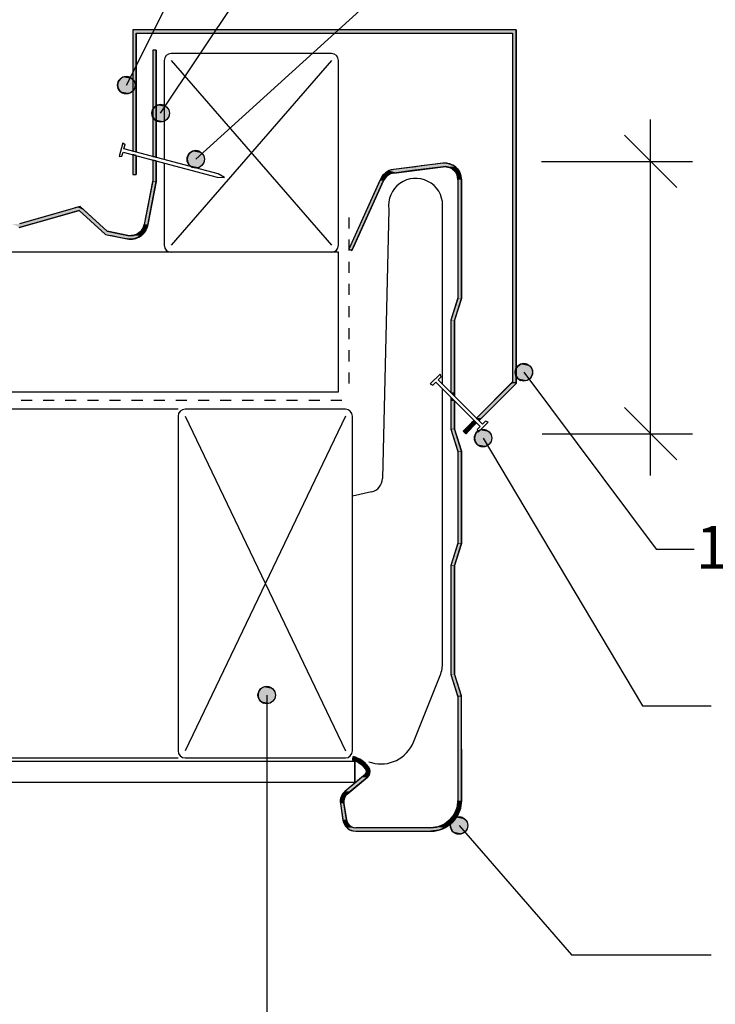
# Model space of a CAD drawing. Extents: x -365 to 843, y -305 to 385.
# Drawn here: x 405 to 604, y -71 to 212 of the extents above; entities that cross this region are included whole.
import ezdxf

# ---------------------------------------------------------------- set-up
doc = ezdxf.new("R2010")
doc.units = 0
doc.linetypes.add('DASH', pattern=[6.35, 3.175, -3.175])
doc.layers.get('0').update_dxf_attribs({"linetype": 'CONTINUOUS'})
doc.layers.get('DEFPOINTS').update_dxf_attribs({"linetype": 'CONTINUOUS'})
doc.styles.add('ARIAL', font='txt', dxfattribs={"height": 12.294162})
doc.dimstyles.get("Standard").update_dxf_attribs({"dimtxt": 0.18, "dimasz": 0.18, "dimexe": 0.18, "dimexo": 0.0625, "dimgap": 0.09, "dimtad": 0, "dimtih": 1, "dimtoh": 1, "dimzin": 0, "dimcen": 0.09, "dimazin": 3, "dimtfac": 1, "dimtofl": 0, "dimtmove": 0, "dimatfit": 3})

# ---------------------------------------------------------------- blocks, each defined once
blk = doc.blocks.new('*U25')
at = {"linetype": 'CONTINUOUS'}
for p, q in [((443.23, 186.63), (442.69, 185.81)), ((444.04, 187.17), (443.23, 186.63)), ((445, 187.36), (444.04, 187.17)), ((445.95, 187.17), (445, 187.36)), ((445.95, 187.17), (446.76, 186.63)), ((446.76, 186.63), (447.31, 185.81)), ((442.69, 185.81), (442.5, 184.86)), ((442.5, 184.86), (442.69, 183.9)), ((442.69, 183.9), (443.23, 183.09)), ((447.31, 183.9), (446.76, 183.09)), ((447.31, 185.81), (447.5, 184.86)), ((447.5, 184.86), (447.31, 183.9)), ((443.23, 183.09), (444.04, 182.55)), ((445, 182.36), (444.04, 182.55)), ((445.95, 182.55), (445, 182.36)), ((446.76, 183.09), (445.95, 182.55))]:
    blk.add_line(p, q, dxfattribs=at)
for points in [[(443.23, 186.63), (442.69, 185.81), (447.31, 185.81)], [(444.04, 187.17), (443.23, 186.63), (446.76, 186.63)], [(445, 187.36), (444.04, 187.17), (445.95, 187.17)], [(442.69, 185.81), (442.5, 184.86), (447.5, 184.86)], [(442.5, 184.86), (442.69, 183.9), (447.31, 183.9)], [(442.69, 183.9), (443.23, 183.09), (446.76, 183.09)], [(443.23, 183.09), (444.04, 182.55), (445.95, 182.55)]]:
    blk.add_solid(points, dxfattribs=at)
at = {"linetype": 'CONTINUOUS', "extrusion": (0, 0, -1)}
for points in [[(-443.23, 186.63), (-446.76, 186.63), (-447.31, 185.81)], [(-444.04, 187.17), (-445.95, 187.17), (-446.76, 186.63)], [(-442.5, 184.86), (-447.5, 184.86), (-447.31, 183.9)], [(-442.69, 185.81), (-447.31, 185.81), (-447.5, 184.86)], [(-442.69, 183.9), (-447.31, 183.9), (-446.76, 183.09)], [(-443.23, 183.09), (-446.76, 183.09), (-445.95, 182.55)], [(-444.04, 182.55), (-445.95, 182.55), (-445, 182.36)]]:
    blk.add_solid(points, dxfattribs=at)
blk = doc.blocks.new('*U27')
at = {"linetype": 'CONTINUOUS'}
for p, q in [((535.75, 93.48), (535.2, 92.67)), ((536.56, 94.02), (535.75, 93.48)), ((537.51, 94.21), (536.56, 94.02)), ((538.47, 94.02), (537.51, 94.21)), ((538.47, 94.02), (539.28, 93.48)), ((539.28, 93.48), (539.82, 92.67)), ((535.2, 92.67), (535.01, 91.71)), ((535.01, 91.71), (535.2, 90.75)), ((535.2, 90.75), (535.75, 89.94)), ((539.82, 90.75), (539.28, 89.94)), ((539.82, 92.67), (540.01, 91.71)), ((540.01, 91.71), (539.82, 90.75)), ((535.75, 89.94), (536.56, 89.4)), ((537.51, 89.21), (536.56, 89.4)), ((538.47, 89.4), (537.51, 89.21)), ((539.28, 89.94), (538.47, 89.4))]:
    blk.add_line(p, q, dxfattribs=at)
for points in [[(535.75, 93.48), (535.2, 92.67), (539.82, 92.67)], [(536.56, 94.02), (535.75, 93.48), (539.28, 93.48)], [(537.51, 94.21), (536.56, 94.02), (538.47, 94.02)], [(535.2, 92.67), (535.01, 91.71), (540.01, 91.71)], [(535.01, 91.71), (535.2, 90.75), (539.82, 90.75)], [(535.2, 90.75), (535.75, 89.94), (539.28, 89.94)], [(535.75, 89.94), (536.56, 89.4), (538.47, 89.4)]]:
    blk.add_solid(points, dxfattribs=at)
at = {"linetype": 'CONTINUOUS', "extrusion": (0, 0, -1)}
for points in [[(-535.75, 93.48), (-539.28, 93.48), (-539.82, 92.67)], [(-536.56, 94.02), (-538.47, 94.02), (-539.28, 93.48)], [(-535.01, 91.71), (-540.01, 91.71), (-539.82, 90.75)], [(-535.2, 92.67), (-539.82, 92.67), (-540.01, 91.71)], [(-535.2, 90.75), (-539.82, 90.75), (-539.28, 89.94)], [(-535.75, 89.94), (-539.28, 89.94), (-538.47, 89.4)], [(-536.56, 89.4), (-538.47, 89.4), (-537.51, 89.21)]]:
    blk.add_solid(points, dxfattribs=at)
blk = doc.blocks.new('*U31')
at = {"linetype": 'CONTINUOUS'}
for p, q in [((473.66, 19.78), (473.12, 18.97)), ((474.47, 20.32), (473.66, 19.78)), ((475.43, 20.51), (474.47, 20.32)), ((476.39, 20.32), (475.43, 20.51)), ((476.39, 20.32), (477.2, 19.78)), ((477.2, 19.78), (477.74, 18.97)), ((473.12, 18.97), (472.93, 18.01)), ((472.93, 18.01), (473.12, 17.06)), ((473.12, 17.06), (473.66, 16.25)), ((477.74, 17.06), (477.2, 16.25)), ((477.74, 18.97), (477.93, 18.01)), ((477.93, 18.01), (477.74, 17.06)), ((473.66, 16.25), (474.47, 15.7)), ((475.43, 15.51), (474.47, 15.7)), ((476.39, 15.7), (475.43, 15.51)), ((477.2, 16.25), (476.39, 15.7))]:
    blk.add_line(p, q, dxfattribs=at)
for points in [[(473.66, 19.78), (473.12, 18.97), (477.74, 18.97)], [(474.47, 20.32), (473.66, 19.78), (477.2, 19.78)], [(475.43, 20.51), (474.47, 20.32), (476.39, 20.32)], [(473.12, 18.97), (472.93, 18.01), (477.93, 18.01)], [(472.93, 18.01), (473.12, 17.06), (477.74, 17.06)], [(473.12, 17.06), (473.66, 16.25), (477.2, 16.25)], [(473.66, 16.25), (474.47, 15.7), (476.39, 15.7)]]:
    blk.add_solid(points, dxfattribs=at)
at = {"linetype": 'CONTINUOUS', "extrusion": (0, 0, -1)}
for points in [[(-473.66, 19.78), (-477.2, 19.78), (-477.74, 18.97)], [(-474.47, 20.32), (-476.39, 20.32), (-477.2, 19.78)], [(-472.93, 18.01), (-477.93, 18.01), (-477.74, 17.06)], [(-473.12, 18.97), (-477.74, 18.97), (-477.93, 18.01)], [(-473.12, 17.06), (-477.74, 17.06), (-477.2, 16.25)], [(-473.66, 16.25), (-477.2, 16.25), (-476.39, 15.7)], [(-474.47, 15.7), (-476.39, 15.7), (-475.43, 15.51)]]:
    blk.add_solid(points, dxfattribs=at)
blk = doc.blocks.new('*U33')
at = {"linetype": 'CONTINUOUS'}
for p, q in [((530.62, -16.88), (529.67, -17.07)), ((531.58, -17.07), (530.62, -16.88)), ((528.32, -18.43), (528.12, -19.38)), ((528.12, -19.38), (528.32, -20.34)), ((528.86, -17.62), (528.32, -18.43)), ((529.67, -17.07), (528.86, -17.62)), ((531.58, -17.07), (532.39, -17.62)), ((532.39, -17.62), (532.93, -18.43)), ((532.93, -18.43), (533.12, -19.38)), ((533.12, -19.38), (532.93, -20.34)), ((528.32, -20.34), (528.86, -21.15)), ((528.86, -21.15), (529.67, -21.69)), ((530.62, -21.88), (529.67, -21.69)), ((531.58, -21.69), (530.62, -21.88)), ((532.39, -21.15), (531.58, -21.69)), ((532.93, -20.34), (532.39, -21.15))]:
    blk.add_line(p, q, dxfattribs=at)
for points in [[(530.62, -16.88), (529.67, -17.07), (531.58, -17.07)], [(528.32, -18.43), (528.12, -19.38), (533.12, -19.38)], [(528.12, -19.38), (528.32, -20.34), (532.93, -20.34)], [(528.86, -17.62), (528.32, -18.43), (532.93, -18.43)], [(529.67, -17.07), (528.86, -17.62), (532.39, -17.62)], [(528.32, -20.34), (528.86, -21.15), (532.39, -21.15)], [(528.86, -21.15), (529.67, -21.69), (531.58, -21.69)]]:
    blk.add_solid(points, dxfattribs=at)
at = {"linetype": 'CONTINUOUS', "extrusion": (0, 0, -1)}
for points in [[(-528.12, -19.38), (-533.12, -19.38), (-532.93, -20.34)], [(-528.32, -18.43), (-532.93, -18.43), (-533.12, -19.38)], [(-528.86, -17.62), (-532.39, -17.62), (-532.93, -18.43)], [(-529.67, -17.07), (-531.58, -17.07), (-532.39, -17.62)], [(-528.32, -20.34), (-532.93, -20.34), (-532.39, -21.15)], [(-528.86, -21.15), (-532.39, -21.15), (-531.58, -21.69)], [(-529.67, -21.69), (-531.58, -21.69), (-530.62, -21.88)]]:
    blk.add_solid(points, dxfattribs=at)
blk = doc.blocks.new('*U41')
at = {"linetype": 'CONTINUOUS'}
for p, q in [((452.77, 172.62), (452.57, 171.67)), ((453.31, 173.43), (452.77, 172.62)), ((454.12, 173.98), (453.31, 173.43)), ((455.07, 174.17), (454.12, 173.98)), ((456.03, 173.98), (455.07, 174.17)), ((456.03, 173.98), (456.84, 173.43)), ((456.84, 173.43), (457.38, 172.62)), ((457.38, 172.62), (457.57, 171.67)), ((452.57, 171.67), (452.77, 170.71)), ((452.77, 170.71), (453.31, 169.9)), ((453.31, 169.9), (454.12, 169.36)), ((456.84, 169.9), (456.03, 169.36)), ((457.38, 170.71), (456.84, 169.9)), ((457.57, 171.67), (457.38, 170.71)), ((455.07, 169.17), (454.12, 169.36)), ((456.03, 169.36), (455.07, 169.17))]:
    blk.add_line(p, q, dxfattribs=at)
for points in [[(452.77, 172.62), (452.57, 171.67), (457.57, 171.67)], [(453.31, 173.43), (452.77, 172.62), (457.38, 172.62)], [(454.12, 173.98), (453.31, 173.43), (456.84, 173.43)], [(455.07, 174.17), (454.12, 173.98), (456.03, 173.98)], [(452.57, 171.67), (452.77, 170.71), (457.38, 170.71)], [(452.77, 170.71), (453.31, 169.9), (456.84, 169.9)], [(453.31, 169.9), (454.12, 169.36), (456.03, 169.36)]]:
    blk.add_solid(points, dxfattribs=at)
at = {"linetype": 'CONTINUOUS', "extrusion": (0, 0, -1)}
for points in [[(-452.77, 172.62), (-457.38, 172.62), (-457.57, 171.67)], [(-453.31, 173.43), (-456.84, 173.43), (-457.38, 172.62)], [(-454.12, 173.98), (-456.03, 173.98), (-456.84, 173.43)], [(-452.57, 171.67), (-457.57, 171.67), (-457.38, 170.71)], [(-452.77, 170.71), (-457.38, 170.71), (-456.84, 169.9)], [(-453.31, 169.9), (-456.84, 169.9), (-456.03, 169.36)], [(-454.12, 169.36), (-456.03, 169.36), (-455.07, 169.17)]]:
    blk.add_solid(points, dxfattribs=at)
blk = doc.blocks.new('*U52')
at = {"color": 0, "style": 'ARIAL'}
blk.add_text('* Minimum Barge Cover', height=12.2942, dxfattribs=at).set_placement((619.23, 126.05))
blk = doc.blocks.new('_OBLIQUE')
at = {"color": 0, "linetype": 'BYBLOCK'}
blk.add_line((-0.5, -0.5), (0.5, 0.5), dxfattribs=at)
blk = doc.blocks.new('DIMBLOCK1-SK192_-_EXTERNAL')
at = {"color": 0}
for p, q in [((585.6, 80.96), (585.6, 183.07)), ((554.29, 171.07), (597.6, 171.07)), ((554.5, 92.96), (597.6, 92.96))]:
    blk.add_line(p, q, dxfattribs=at)
at = {"layer": 'DEFPOINTS', "color": 0}
for p in [(546.79, 171.07), (585.6, 171.07), (547, 92.96)]:
    blk.add_point(p, dxfattribs=at)
at = {"color": 0, "xscale": 15, "yscale": 15, "zscale": 15}
for p, rotation in [((585.6, 171.07), 90), ((585.6, 92.96), 270)]:
    blk.add_blockref('_OBLIQUE', p, dxfattribs=dict(at, rotation=rotation))
blk.add_blockref('*U52', (0, 0))
blk = doc.blocks.new('*U43')
at = {"linetype": 'CONTINUOUS'}
for p, q in [((549.23, 113.09), (548.27, 112.9)), ((550.19, 112.9), (549.23, 113.09)), ((546.92, 111.54), (546.73, 110.59)), ((546.73, 110.59), (546.92, 109.63)), ((547.46, 112.35), (546.92, 111.54)), ((548.27, 112.9), (547.46, 112.35)), ((550.19, 112.9), (551, 112.35)), ((551, 112.35), (551.54, 111.54)), ((551.54, 111.54), (551.73, 110.59)), ((551.73, 110.59), (551.54, 109.63)), ((546.92, 109.63), (547.46, 108.82)), ((547.46, 108.82), (548.27, 108.28)), ((549.23, 108.09), (548.27, 108.28)), ((550.19, 108.28), (549.23, 108.09)), ((551, 108.82), (550.19, 108.28)), ((551.54, 109.63), (551, 108.82))]:
    blk.add_line(p, q, dxfattribs=at)
for points in [[(549.23, 113.09), (548.27, 112.9), (550.19, 112.9)], [(546.92, 111.54), (546.73, 110.59), (551.73, 110.59)], [(546.73, 110.59), (546.92, 109.63), (551.54, 109.63)], [(547.46, 112.35), (546.92, 111.54), (551.54, 111.54)], [(548.27, 112.9), (547.46, 112.35), (551, 112.35)], [(546.92, 109.63), (547.46, 108.82), (551, 108.82)], [(547.46, 108.82), (548.27, 108.28), (550.19, 108.28)]]:
    blk.add_solid(points, dxfattribs=at)
at = {"linetype": 'CONTINUOUS', "extrusion": (0, 0, -1)}
for points in [[(-546.73, 110.59), (-551.73, 110.59), (-551.54, 109.63)], [(-546.92, 111.54), (-551.54, 111.54), (-551.73, 110.59)], [(-547.46, 112.35), (-551, 112.35), (-551.54, 111.54)], [(-548.27, 112.9), (-550.19, 112.9), (-551, 112.35)], [(-546.92, 109.63), (-551.54, 109.63), (-551, 108.82)], [(-547.46, 108.82), (-551, 108.82), (-550.19, 108.28)], [(-548.27, 108.28), (-550.19, 108.28), (-549.23, 108.09)]]:
    blk.add_solid(points, dxfattribs=at)
blk = doc.blocks.new('*U44')
at = {"style": 'ARIAL'}
blk.add_text('101 V Ridge', height=12.2942, dxfattribs=at).set_placement((598.57, 54.23))
blk = doc.blocks.new('*U45')
at = {"linetype": 'CONTINUOUS'}
for p, q in [((434.19, 195.23), (433.38, 194.69)), ((435.15, 195.42), (434.19, 195.23)), ((436.11, 195.23), (435.15, 195.42)), ((436.11, 195.23), (436.92, 194.69)), ((432.84, 193.88), (432.65, 192.92)), ((432.65, 192.92), (432.84, 191.96)), ((433.38, 194.69), (432.84, 193.88)), ((436.92, 194.69), (437.46, 193.88)), ((437.46, 193.88), (437.65, 192.92)), ((437.65, 192.92), (437.46, 191.96)), ((432.84, 191.96), (433.38, 191.15)), ((433.38, 191.15), (434.19, 190.61)), ((435.15, 190.42), (434.19, 190.61)), ((436.11, 190.61), (435.15, 190.42)), ((436.92, 191.15), (436.11, 190.61)), ((437.46, 191.96), (436.92, 191.15))]:
    blk.add_line(p, q, dxfattribs=at)
for points in [[(434.19, 195.23), (433.38, 194.69), (436.92, 194.69)], [(435.15, 195.42), (434.19, 195.23), (436.11, 195.23)], [(432.84, 193.88), (432.65, 192.92), (437.65, 192.92)], [(432.65, 192.92), (432.84, 191.96), (437.46, 191.96)], [(433.38, 194.69), (432.84, 193.88), (437.46, 193.88)], [(432.84, 191.96), (433.38, 191.15), (436.92, 191.15)], [(433.38, 191.15), (434.19, 190.61), (436.11, 190.61)]]:
    blk.add_solid(points, dxfattribs=at)
at = {"linetype": 'CONTINUOUS', "extrusion": (0, 0, -1)}
for points in [[(-434.19, 195.23), (-436.11, 195.23), (-436.92, 194.69)], [(-432.65, 192.92), (-437.65, 192.92), (-437.46, 191.96)], [(-432.84, 193.88), (-437.46, 193.88), (-437.65, 192.92)], [(-433.38, 194.69), (-436.92, 194.69), (-437.46, 193.88)], [(-432.84, 191.96), (-437.46, 191.96), (-436.92, 191.15)], [(-433.38, 191.15), (-436.92, 191.15), (-436.11, 190.61)], [(-434.19, 190.61), (-436.11, 190.61), (-435.15, 190.42)]]:
    blk.add_solid(points, dxfattribs=at)
blk = doc.blocks.new('*U48')
at = {"linetype": 'CONTINUOUS'}
for p, q in [((437, 208.81), (437, 207.81)), ((437, 207.81), (437, 174.03)), ((438, 207.81), (438, 174.03)), ((546, 207.81), (546, 107.82)), ((547, 208.81), (547, 207.81)), ((547, 207.81), (547, 107.82)), ((438, 173.76), (437, 174.03)), ((437, 173), (437, 172.73)), ((438, 172.73), (437, 173)), ((437, 172.73), (437, 167.31)), ((438, 174.03), (438, 173.76)), ((438, 172.73), (438, 167.31)), ((545.59, 107.41), (535.64, 97.46)), ((547, 107.41), (537.05, 97.46)), ((546, 107.82), (545.59, 107.41)), ((547, 107.82), (547, 107.41)), ((534.23, 96.05), (531.85, 93.67)), ((535.64, 96.05), (533.26, 93.67)), ((534.93, 96.75), (534.23, 96.05)), ((535.64, 96.05), (534.93, 96.75)), ((535.64, 97.46), (536.16, 96.94)), ((536.35, 96.75), (536.16, 96.94)), ((536.54, 96.94), (536.35, 96.75)), ((537.05, 97.46), (536.54, 96.94)), ((532.55, 92.96), (531.85, 93.67)), ((533.26, 93.67), (532.55, 92.96))]:
    blk.add_line(p, q, dxfattribs=at)
for points in [[(437, 208.81), (437, 207.81), (547, 207.81)], [(437, 207.81), (437, 174.03), (438, 174.03)], [(546, 207.81), (546, 107.82), (547, 107.82)], [(437, 173), (437, 172.73), (438, 172.73)], [(437, 172.73), (437, 167.31), (438, 167.31)], [(545.59, 107.41), (535.64, 97.46), (537.05, 97.46)], [(546, 107.82), (545.59, 107.41), (547, 107.41)], [(534.23, 96.05), (531.85, 93.67), (533.26, 93.67)], [(534.93, 96.75), (534.23, 96.05), (535.64, 96.05)], [(535.64, 97.46), (536.16, 96.94), (536.54, 96.94)]]:
    blk.add_solid(points, dxfattribs=at)
at = {"linetype": 'CONTINUOUS', "extrusion": (0, 0, -1)}
for points in [[(-437, 208.81), (-547, 208.81), (-547, 207.81)], [(-437, 207.81), (-438, 207.81), (-438, 174.03)], [(-546, 207.81), (-547, 207.81), (-547, 107.82)], [(-437, 174.03), (-438, 174.03), (-438, 173.76)], [(-437, 172.73), (-438, 172.73), (-438, 167.31)], [(-545.59, 107.41), (-547, 107.41), (-537.05, 97.46)], [(-546, 107.82), (-547, 107.82), (-547, 107.41)], [(-534.23, 96.05), (-535.64, 96.05), (-533.26, 93.67)], [(-535.64, 97.46), (-537.05, 97.46), (-536.54, 96.94)], [(-536.16, 96.94), (-536.54, 96.94), (-536.35, 96.75)], [(-531.85, 93.67), (-533.26, 93.67), (-532.55, 92.96)]]:
    blk.add_solid(points, dxfattribs=at)
blk = doc.blocks.new('*U50')
at = {"linetype": 'CONTINUOUS'}
for p, q in [((518.19, 169.55), (511.78, 168.73)), ((518.23, 169.55), (518.19, 169.55)), ((519.74, 169.75), (518.23, 169.55)), ((526.07, 169.55), (519.66, 168.73)), ((523.89, 170.28), (519.74, 169.75)), ((525.94, 170.54), (523.89, 170.28)), ((527.09, 170.55), (525.94, 170.54)), ((526.97, 169.55), (526.07, 169.55)), ((526.97, 169.55), (527.86, 169.34)), ((527.12, 170.54), (527.09, 170.55)), ((527.12, 170.54), (528.21, 170.28)), ((528.21, 170.28), (529.23, 169.75)), ((529.23, 169.75), (529.45, 169.55)), ((529.45, 169.55), (529.69, 169.34)), ((508.69, 167), (508.35, 166.46)), ((508.72, 167.03), (508.69, 167)), ((509.2, 167.5), (508.72, 167.03)), ((509.45, 167.74), (509.2, 167.5)), ((509.55, 167.83), (509.45, 167.74)), ((510.61, 168.42), (509.55, 167.83)), ((510.12, 167), (509.55, 166.46)), ((510.15, 167.03), (510.12, 167)), ((510.98, 167.5), (510.15, 167.03)), ((511.78, 168.73), (510.61, 168.42)), ((511.91, 167.74), (510.98, 167.5)), ((512.67, 167.83), (511.91, 167.74)), ((517.28, 168.42), (512.67, 167.83)), ((519.66, 168.73), (517.28, 168.42)), ((527.86, 169.34), (528.53, 168.99)), ((528.53, 168.99), (528.66, 168.92)), ((528.66, 168.92), (529.34, 168.32)), ((529.34, 168.32), (529.54, 168.04)), ((529.54, 168.04), (529.86, 167.58)), ((529.69, 169.34), (530.09, 168.99)), ((529.86, 167.58), (530.09, 166.97)), ((530.09, 168.99), (530.13, 168.92)), ((530.09, 166.97), (530.18, 166.73)), ((530.13, 168.92), (530.55, 168.32)), ((530.18, 166.73), (530.29, 165.83)), ((530.55, 168.32), (530.74, 168.04)), ((530.74, 168.04), (530.92, 167.58)), ((530.92, 167.58), (531.15, 166.97)), ((531.15, 166.97), (531.18, 166.73)), ((531.18, 166.73), (531.29, 165.83)), ((507.87, 165.56), (498.96, 145.89)), ((508.96, 165.56), (500.06, 145.89)), ((508.05, 165.98), (507.87, 165.56)), ((508.35, 166.46), (508.05, 165.98)), ((509.24, 165.98), (508.96, 165.56)), ((509.55, 166.46), (509.24, 165.98)), ((530.29, 165.83), (530.29, 131.93)), ((531.29, 165.83), (531.29, 131.93)), ((499.87, 145.47), (498.96, 145.89)), ((500.06, 145.89), (499.87, 145.47)), ((530.24, 131.78), (528.29, 125.51)), ((531.29, 131.78), (529.34, 125.51)), ((530.29, 131.93), (530.24, 131.78)), ((531.29, 131.93), (531.29, 131.78)), ((528.29, 125.51), (528.29, 125.36)), ((528.29, 125.36), (528.29, 104.81)), ((529.34, 125.51), (529.29, 125.36)), ((529.29, 125.36), (529.29, 104.81)), ((528.29, 104.81), (528.98, 104.12)), ((529.29, 104.81), (529.29, 104.12)), ((528.29, 103.4), (528.29, 102.4)), ((529.29, 102.4), (528.29, 103.4)), ((528.29, 102.4), (528.29, 94.4)), ((529.29, 103.81), (528.98, 104.12)), ((529.29, 104.12), (529.29, 103.81)), ((529.29, 102.4), (529.29, 94.4)), ((528.29, 94.4), (528.29, 94.25)), ((528.29, 94.25), (530.24, 87.99)), ((529.29, 94.4), (529.34, 94.25)), ((529.34, 94.25), (531.29, 87.99)), ((530.24, 87.99), (530.29, 87.83)), ((530.29, 87.83), (530.29, 61.63)), ((531.29, 87.99), (531.29, 87.83)), ((531.29, 87.83), (531.29, 61.63)), ((530.24, 61.48), (528.29, 55.22)), ((531.29, 61.48), (529.34, 55.22)), ((530.29, 61.63), (530.24, 61.48)), ((531.29, 61.63), (531.29, 61.48)), ((528.29, 55.22), (528.29, 55.06)), ((528.29, 55.06), (528.29, 24.1)), ((529.34, 55.22), (529.29, 55.06)), ((529.29, 55.06), (529.29, 24.1)), ((528.29, 24.1), (528.29, 23.95)), ((528.29, 23.95), (530.19, 17.86)), ((529.29, 24.1), (529.34, 23.95)), ((529.34, 23.95), (531.24, 17.86)), ((530.19, 17.86), (530.29, 17.54)), ((530.29, 17.54), (530.29, -12.27)), ((531.24, 17.86), (531.24, 17.54)), ((531.24, 17.54), (531.29, -12.27)), ((500.25, 0.41), (500.09, -0.23)), ((501.91, -0.23), (500.25, 0.41)), ((500.09, -0.23), (500, -0.56)), ((500, -0.56), (501.45, -1.11)), ((501.45, -1.11), (501.61, -1.22)), ((501.61, -1.22), (502.74, -1.98)), ((501.91, -0.23), (502.41, -0.56)), ((502.41, -0.56), (503.22, -1.11)), ((502.74, -1.98), (503.24, -2.53)), ((503.22, -1.11), (503.39, -1.22)), ((503.24, -2.53), (503.7, -3.02)), ((503.39, -1.22), (504.09, -1.98)), ((504.09, -1.98), (504.6, -2.53)), ((504.6, -2.53), (504.87, -3.02)), ((502.67, -5.58), (497.87, -9.62)), ((504.23, -5.58), (499.42, -9.62)), ((503.16, -5.17), (502.67, -5.58)), ((503.58, -4.81), (503.16, -5.17)), ((503.71, -4.67), (503.58, -4.81)), ((503.7, -3.02), (503.79, -3.12)), ((503.8, -4.59), (503.71, -4.67)), ((503.79, -3.12), (503.94, -3.39)), ((503.94, -4.31), (503.8, -4.59)), ((503.94, -3.39), (503.98, -3.57)), ((503.99, -4.13), (503.94, -4.31)), ((503.98, -3.57), (504.02, -3.7)), ((504.02, -4.01), (503.99, -4.13)), ((504.02, -3.7), (504.02, -4.01)), ((504.61, -5.17), (504.23, -5.58)), ((504.8, -4.81), (504.61, -5.17)), ((504.88, -4.67), (504.8, -4.81)), ((504.87, -3.02), (504.89, -3.12)), ((504.9, -4.59), (504.88, -4.67)), ((504.89, -3.12), (504.96, -3.39)), ((504.97, -4.31), (504.9, -4.59)), ((504.96, -3.39), (505.01, -3.57)), ((505.01, -4.13), (504.97, -4.31)), ((505.01, -3.57), (505.01, -3.7)), ((505.01, -3.7), (505.01, -4.01)), ((505.01, -4.01), (505.01, -4.13)), ((496.77, -11.18), (496.69, -11.53)), ((496.92, -10.91), (496.77, -11.18)), ((497.19, -10.39), (496.92, -10.91)), ((497.22, -10.33), (497.19, -10.39)), ((497.87, -9.62), (497.22, -10.33)), ((497.9, -11.18), (497.71, -11.53)), ((498.04, -10.91), (497.9, -11.18)), ((498.51, -10.39), (498.04, -10.91)), ((498.58, -10.33), (498.51, -10.39)), ((499.42, -9.62), (498.58, -10.33)), ((496.69, -11.53), (496.55, -12.11)), ((496.55, -12.11), (496.56, -12.21)), ((496.56, -12.21), (496.58, -12.91)), ((496.58, -12.91), (496.58, -13.07)), ((496.58, -13.07), (497.29, -17.69)), ((497.57, -12.11), (497.55, -12.21)), ((497.55, -12.21), (497.57, -12.91)), ((497.71, -11.53), (497.57, -12.11)), ((497.57, -12.91), (497.59, -13.07)), ((497.59, -13.07), (498.31, -17.69)), ((530.29, -12.27), (530.03, -14.27)), ((531.29, -12.27), (531.03, -14.27)), ((528.87, -16.64), (528.02, -17.75)), ((529.25, -16.14), (528.87, -16.64)), ((529.92, -14.53), (529.25, -16.14)), ((530.12, -16.64), (529.27, -17.75)), ((530.03, -14.27), (529.92, -14.53)), ((530.33, -16.14), (530.12, -16.64)), ((530.99, -14.53), (530.33, -16.14)), ((531.03, -14.27), (530.99, -14.53)), ((497.29, -17.69), (497.32, -17.84)), ((497.32, -17.84), (497.45, -18.31)), ((497.45, -18.31), (497.56, -18.69)), ((497.56, -18.69), (497.66, -18.88)), ((497.66, -18.88), (497.92, -19.36)), ((497.92, -19.36), (497.99, -19.46)), ((497.99, -19.46), (498.22, -19.72)), ((498.22, -19.72), (498.42, -19.94)), ((498.31, -17.69), (498.35, -17.84)), ((498.35, -17.84), (498.48, -18.31)), ((498.48, -18.31), (498.69, -18.69)), ((498.69, -18.69), (498.8, -18.88)), ((498.8, -18.88), (499.23, -19.36)), ((499.23, -19.36), (499.4, -19.46)), ((499.4, -19.46), (499.77, -19.72)), ((499.77, -19.72), (500.38, -19.94)), ((524.55, -19.75), (523.85, -19.84)), ((526.42, -18.98), (524.55, -19.75)), ((527.1, -18.45), (526.42, -18.98)), ((527.04, -19.75), (526.92, -19.84)), ((528.05, -18.98), (527.04, -19.75)), ((528.02, -17.75), (527.1, -18.45)), ((528.73, -18.45), (528.05, -18.98)), ((529.27, -17.75), (528.73, -18.45)), ((498.42, -19.94), (498.49, -20.02)), ((498.49, -20.02), (498.58, -20.11)), ((498.58, -20.11), (499.32, -20.61)), ((499.32, -20.61), (499.62, -20.72)), ((499.62, -20.72), (500.15, -20.91)), ((500.15, -20.91), (501.02, -21.02)), ((500.38, -19.94), (501.02, -20.02)), ((523.85, -19.84), (522.54, -20.02)), ((523.33, -20.91), (522.54, -21.02)), ((524.81, -20.72), (523.33, -20.91)), ((525.08, -20.61), (524.81, -20.72)), ((526.27, -20.11), (525.08, -20.61)), ((526.5, -20.02), (526.27, -20.11)), ((526.92, -19.84), (526.5, -20.02))]:
    blk.add_line(p, q, dxfattribs=at)
for points in [[(518.19, 169.55), (511.78, 168.73), (519.66, 168.73)], [(518.23, 169.55), (518.19, 169.55), (526.07, 169.55)], [(519.74, 169.75), (518.23, 169.55), (529.45, 169.55)], [(523.89, 170.28), (519.74, 169.75), (529.23, 169.75)], [(525.94, 170.54), (523.89, 170.28), (528.21, 170.28)], [(527.09, 170.55), (525.94, 170.54), (527.12, 170.54)], [(526.97, 169.55), (527.86, 169.34), (529.69, 169.34)], [(508.69, 167), (508.35, 166.46), (509.55, 166.46)], [(508.72, 167.03), (508.69, 167), (510.12, 167)], [(509.2, 167.5), (508.72, 167.03), (510.15, 167.03)], [(509.45, 167.74), (509.2, 167.5), (510.98, 167.5)], [(509.55, 167.83), (509.45, 167.74), (511.91, 167.74)], [(510.61, 168.42), (509.55, 167.83), (512.67, 167.83)], [(511.78, 168.73), (510.61, 168.42), (517.28, 168.42)], [(527.86, 169.34), (528.53, 168.99), (530.09, 168.99)], [(528.53, 168.99), (528.66, 168.92), (530.13, 168.92)], [(528.66, 168.92), (529.34, 168.32), (530.55, 168.32)], [(529.34, 168.32), (529.54, 168.04), (530.74, 168.04)], [(529.54, 168.04), (529.86, 167.58), (530.92, 167.58)], [(529.86, 167.58), (530.09, 166.97), (531.15, 166.97)], [(530.09, 166.97), (530.18, 166.73), (531.18, 166.73)], [(530.18, 166.73), (530.29, 165.83), (531.29, 165.83)], [(507.87, 165.56), (498.96, 145.89), (500.06, 145.89)], [(508.05, 165.98), (507.87, 165.56), (508.96, 165.56)], [(508.35, 166.46), (508.05, 165.98), (509.24, 165.98)], [(530.29, 165.83), (530.29, 131.93), (531.29, 131.93)], [(530.24, 131.78), (528.29, 125.51), (529.34, 125.51)], [(530.29, 131.93), (530.24, 131.78), (531.29, 131.78)], [(528.29, 125.51), (528.29, 125.36), (529.29, 125.36)], [(528.29, 125.36), (528.29, 104.81), (529.29, 104.81)], [(528.29, 104.81), (528.98, 104.12), (529.29, 104.12)], [(528.29, 103.4), (528.29, 102.4), (529.29, 102.4)], [(528.29, 102.4), (528.29, 94.4), (529.29, 94.4)], [(528.29, 94.4), (528.29, 94.25), (529.34, 94.25)], [(528.29, 94.25), (530.24, 87.99), (531.29, 87.99)], [(530.24, 87.99), (530.29, 87.83), (531.29, 87.83)], [(530.29, 87.83), (530.29, 61.63), (531.29, 61.63)], [(530.24, 61.48), (528.29, 55.22), (529.34, 55.22)], [(530.29, 61.63), (530.24, 61.48), (531.29, 61.48)], [(528.29, 55.22), (528.29, 55.06), (529.29, 55.06)], [(528.29, 55.06), (528.29, 24.1), (529.29, 24.1)], [(528.29, 24.1), (528.29, 23.95), (529.34, 23.95)], [(528.29, 23.95), (530.19, 17.86), (531.24, 17.86)], [(530.19, 17.86), (530.29, 17.54), (531.24, 17.54)], [(530.29, 17.54), (530.29, -12.27), (531.29, -12.27)], [(500.25, 0.41), (500.09, -0.23), (501.91, -0.23)], [(500.09, -0.23), (500, -0.56), (502.41, -0.56)], [(500, -0.56), (501.45, -1.11), (503.22, -1.11)], [(501.45, -1.11), (501.61, -1.22), (503.39, -1.22)], [(501.61, -1.22), (502.74, -1.98), (504.09, -1.98)], [(502.74, -1.98), (503.24, -2.53), (504.6, -2.53)], [(503.24, -2.53), (503.7, -3.02), (504.87, -3.02)], [(502.67, -5.58), (497.87, -9.62), (499.42, -9.62)], [(503.16, -5.17), (502.67, -5.58), (504.23, -5.58)], [(503.58, -4.81), (503.16, -5.17), (504.61, -5.17)], [(503.71, -4.67), (503.58, -4.81), (504.8, -4.81)], [(503.7, -3.02), (503.79, -3.12), (504.89, -3.12)], [(503.8, -4.59), (503.71, -4.67), (504.88, -4.67)], [(503.79, -3.12), (503.94, -3.39), (504.96, -3.39)], [(503.94, -4.31), (503.8, -4.59), (504.9, -4.59)], [(503.94, -3.39), (503.98, -3.57), (505.01, -3.57)], [(503.99, -4.13), (503.94, -4.31), (504.97, -4.31)], [(503.98, -3.57), (504.02, -3.7), (505.01, -3.7)], [(504.02, -4.01), (503.99, -4.13), (505.01, -4.13)], [(504.02, -3.7), (504.02, -4.01), (505.01, -4.01)], [(496.77, -11.18), (496.69, -11.53), (497.71, -11.53)], [(496.92, -10.91), (496.77, -11.18), (497.9, -11.18)], [(497.19, -10.39), (496.92, -10.91), (498.04, -10.91)], [(497.22, -10.33), (497.19, -10.39), (498.51, -10.39)], [(497.87, -9.62), (497.22, -10.33), (498.58, -10.33)], [(496.69, -11.53), (496.55, -12.11), (497.57, -12.11)], [(496.55, -12.11), (496.56, -12.21), (497.55, -12.21)], [(496.56, -12.21), (496.58, -12.91), (497.57, -12.91)], [(496.58, -12.91), (496.58, -13.07), (497.59, -13.07)], [(496.58, -13.07), (497.29, -17.69), (498.31, -17.69)], [(530.29, -12.27), (530.03, -14.27), (531.03, -14.27)], [(528.87, -16.64), (528.02, -17.75), (529.27, -17.75)], [(529.25, -16.14), (528.87, -16.64), (530.12, -16.64)], [(529.92, -14.53), (529.25, -16.14), (530.33, -16.14)], [(530.03, -14.27), (529.92, -14.53), (530.99, -14.53)], [(497.29, -17.69), (497.32, -17.84), (498.35, -17.84)], [(497.32, -17.84), (497.45, -18.31), (498.48, -18.31)], [(497.45, -18.31), (497.56, -18.69), (498.69, -18.69)], [(497.56, -18.69), (497.66, -18.88), (498.8, -18.88)], [(497.66, -18.88), (497.92, -19.36), (499.23, -19.36)], [(497.92, -19.36), (497.99, -19.46), (499.4, -19.46)], [(497.99, -19.46), (498.22, -19.72), (499.77, -19.72)], [(498.22, -19.72), (498.42, -19.94), (500.38, -19.94)], [(524.55, -19.75), (523.85, -19.84), (526.92, -19.84)], [(526.42, -18.98), (524.55, -19.75), (527.04, -19.75)], [(527.1, -18.45), (526.42, -18.98), (528.05, -18.98)], [(528.02, -17.75), (527.1, -18.45), (528.73, -18.45)], [(498.42, -19.94), (498.49, -20.02), (501.02, -20.02)], [(498.49, -20.02), (498.58, -20.11), (526.27, -20.11)], [(498.58, -20.11), (499.32, -20.61), (525.08, -20.61)], [(499.32, -20.61), (499.62, -20.72), (524.81, -20.72)], [(499.62, -20.72), (500.15, -20.91), (523.33, -20.91)], [(500.15, -20.91), (501.02, -21.02), (522.54, -21.02)], [(523.85, -19.84), (522.54, -20.02), (526.5, -20.02)]]:
    blk.add_solid(points, dxfattribs=at)
at = {"linetype": 'CONTINUOUS', "extrusion": (0, 0, -1)}
for points in [[(-518.19, 169.55), (-526.07, 169.55), (-519.66, 168.73)], [(-518.23, 169.55), (-526.97, 169.55), (-526.07, 169.55)], [(-519.74, 169.75), (-529.23, 169.75), (-529.45, 169.55)], [(-523.89, 170.28), (-528.21, 170.28), (-529.23, 169.75)], [(-525.94, 170.54), (-527.12, 170.54), (-528.21, 170.28)], [(-526.97, 169.55), (-529.45, 169.55), (-529.69, 169.34)], [(-508.69, 167), (-510.12, 167), (-509.55, 166.46)], [(-508.72, 167.03), (-510.15, 167.03), (-510.12, 167)], [(-509.2, 167.5), (-510.98, 167.5), (-510.15, 167.03)], [(-509.45, 167.74), (-511.91, 167.74), (-510.98, 167.5)], [(-509.55, 167.83), (-512.67, 167.83), (-511.91, 167.74)], [(-510.61, 168.42), (-517.28, 168.42), (-512.67, 167.83)], [(-511.78, 168.73), (-519.66, 168.73), (-517.28, 168.42)], [(-527.86, 169.34), (-529.69, 169.34), (-530.09, 168.99)], [(-528.53, 168.99), (-530.09, 168.99), (-530.13, 168.92)], [(-528.66, 168.92), (-530.13, 168.92), (-530.55, 168.32)], [(-529.34, 168.32), (-530.55, 168.32), (-530.74, 168.04)], [(-529.54, 168.04), (-530.74, 168.04), (-530.92, 167.58)], [(-529.86, 167.58), (-530.92, 167.58), (-531.15, 166.97)], [(-530.09, 166.97), (-531.15, 166.97), (-531.18, 166.73)], [(-530.18, 166.73), (-531.18, 166.73), (-531.29, 165.83)], [(-507.87, 165.56), (-508.96, 165.56), (-500.06, 145.89)], [(-508.05, 165.98), (-509.24, 165.98), (-508.96, 165.56)], [(-508.35, 166.46), (-509.55, 166.46), (-509.24, 165.98)], [(-530.29, 165.83), (-531.29, 165.83), (-531.29, 131.93)], [(-498.96, 145.89), (-500.06, 145.89), (-499.87, 145.47)], [(-530.24, 131.78), (-531.29, 131.78), (-529.34, 125.51)], [(-530.29, 131.93), (-531.29, 131.93), (-531.29, 131.78)], [(-528.29, 125.51), (-529.34, 125.51), (-529.29, 125.36)], [(-528.29, 125.36), (-529.29, 125.36), (-529.29, 104.81)], [(-528.29, 104.81), (-529.29, 104.81), (-529.29, 104.12)], [(-528.29, 102.4), (-529.29, 102.4), (-529.29, 94.4)], [(-528.98, 104.12), (-529.29, 104.12), (-529.29, 103.81)], [(-528.29, 94.4), (-529.29, 94.4), (-529.34, 94.25)], [(-528.29, 94.25), (-529.34, 94.25), (-531.29, 87.99)], [(-530.24, 87.99), (-531.29, 87.99), (-531.29, 87.83)], [(-530.29, 87.83), (-531.29, 87.83), (-531.29, 61.63)], [(-530.24, 61.48), (-531.29, 61.48), (-529.34, 55.22)], [(-530.29, 61.63), (-531.29, 61.63), (-531.29, 61.48)], [(-528.29, 55.22), (-529.34, 55.22), (-529.29, 55.06)], [(-528.29, 55.06), (-529.29, 55.06), (-529.29, 24.1)], [(-528.29, 24.1), (-529.29, 24.1), (-529.34, 23.95)], [(-528.29, 23.95), (-529.34, 23.95), (-531.24, 17.86)], [(-530.19, 17.86), (-531.24, 17.86), (-531.24, 17.54)], [(-530.29, 17.54), (-531.24, 17.54), (-531.29, -12.27)], [(-500, -0.56), (-502.41, -0.56), (-503.22, -1.11)], [(-500.09, -0.23), (-501.91, -0.23), (-502.41, -0.56)], [(-501.45, -1.11), (-503.22, -1.11), (-503.39, -1.22)], [(-501.61, -1.22), (-503.39, -1.22), (-504.09, -1.98)], [(-502.74, -1.98), (-504.09, -1.98), (-504.6, -2.53)], [(-503.24, -2.53), (-504.6, -2.53), (-504.87, -3.02)], [(-502.67, -5.58), (-504.23, -5.58), (-499.42, -9.62)], [(-503.16, -5.17), (-504.61, -5.17), (-504.23, -5.58)], [(-503.58, -4.81), (-504.8, -4.81), (-504.61, -5.17)], [(-503.7, -3.02), (-504.87, -3.02), (-504.89, -3.12)], [(-503.71, -4.67), (-504.88, -4.67), (-504.8, -4.81)], [(-503.79, -3.12), (-504.89, -3.12), (-504.96, -3.39)], [(-503.8, -4.59), (-504.9, -4.59), (-504.88, -4.67)], [(-503.94, -3.39), (-504.96, -3.39), (-505.01, -3.57)], [(-503.94, -4.31), (-504.97, -4.31), (-504.9, -4.59)], [(-503.98, -3.57), (-505.01, -3.57), (-505.01, -3.7)], [(-503.99, -4.13), (-505.01, -4.13), (-504.97, -4.31)], [(-504.02, -3.7), (-505.01, -3.7), (-505.01, -4.01)], [(-504.02, -4.01), (-505.01, -4.01), (-505.01, -4.13)], [(-496.77, -11.18), (-497.9, -11.18), (-497.71, -11.53)], [(-496.92, -10.91), (-498.04, -10.91), (-497.9, -11.18)], [(-497.19, -10.39), (-498.51, -10.39), (-498.04, -10.91)], [(-497.22, -10.33), (-498.58, -10.33), (-498.51, -10.39)], [(-497.87, -9.62), (-499.42, -9.62), (-498.58, -10.33)], [(-496.55, -12.11), (-497.57, -12.11), (-497.55, -12.21)], [(-496.56, -12.21), (-497.55, -12.21), (-497.57, -12.91)], [(-496.58, -12.91), (-497.57, -12.91), (-497.59, -13.07)], [(-496.58, -13.07), (-497.59, -13.07), (-498.31, -17.69)], [(-496.69, -11.53), (-497.71, -11.53), (-497.57, -12.11)], [(-530.29, -12.27), (-531.29, -12.27), (-531.03, -14.27)], [(-528.87, -16.64), (-530.12, -16.64), (-529.27, -17.75)], [(-529.25, -16.14), (-530.33, -16.14), (-530.12, -16.64)], [(-529.92, -14.53), (-530.99, -14.53), (-530.33, -16.14)], [(-530.03, -14.27), (-531.03, -14.27), (-530.99, -14.53)], [(-497.29, -17.69), (-498.31, -17.69), (-498.35, -17.84)], [(-497.32, -17.84), (-498.35, -17.84), (-498.48, -18.31)], [(-497.45, -18.31), (-498.48, -18.31), (-498.69, -18.69)], [(-497.56, -18.69), (-498.69, -18.69), (-498.8, -18.88)], [(-497.66, -18.88), (-498.8, -18.88), (-499.23, -19.36)], [(-497.92, -19.36), (-499.23, -19.36), (-499.4, -19.46)], [(-497.99, -19.46), (-499.4, -19.46), (-499.77, -19.72)], [(-498.22, -19.72), (-499.77, -19.72), (-500.38, -19.94)], [(-524.55, -19.75), (-527.04, -19.75), (-526.92, -19.84)], [(-526.42, -18.98), (-528.05, -18.98), (-527.04, -19.75)], [(-527.1, -18.45), (-528.73, -18.45), (-528.05, -18.98)], [(-528.02, -17.75), (-529.27, -17.75), (-528.73, -18.45)], [(-498.42, -19.94), (-500.38, -19.94), (-501.02, -20.02)], [(-498.49, -20.02), (-526.5, -20.02), (-526.27, -20.11)], [(-498.58, -20.11), (-526.27, -20.11), (-525.08, -20.61)], [(-499.32, -20.61), (-525.08, -20.61), (-524.81, -20.72)], [(-499.62, -20.72), (-524.81, -20.72), (-523.33, -20.91)], [(-500.15, -20.91), (-523.33, -20.91), (-522.54, -21.02)], [(-523.85, -19.84), (-526.92, -19.84), (-526.5, -20.02)]]:
    blk.add_solid(points, dxfattribs=at)
blk = doc.blocks.new('*U51')
at = {"linetype": 'CONTINUOUS'}
for p, q in [((442.71, 203), (442.72, 172.5)), ((443.71, 203), (443.71, 172.5)), ((442.72, 172.5), (442.91, 172.45)), ((443.71, 172.23), (442.91, 172.45)), ((443.71, 172.5), (443.71, 172.45)), ((443.71, 172.45), (443.71, 172.23)), ((442.72, 171.46), (442.72, 171.2)), ((443.71, 171.2), (442.72, 171.46)), ((442.72, 171.2), (442.73, 165.49)), ((443.71, 171.2), (443.71, 165.49)), ((442.69, 165.3), (440.31, 153.02)), ((443.71, 165.3), (441.33, 153.02)), ((442.73, 165.49), (442.69, 165.3)), ((443.71, 165.49), (443.71, 165.3)), ((417.98, 156.99), (404.56, 153.17)), ((421.62, 156.99), (408.21, 153.17)), ((421.18, 157.91), (417.98, 156.99)), ((421.88, 158.11), (421.18, 157.91)), ((421.62, 156.99), (428.14, 151.05)), ((422.1, 157.91), (421.88, 158.11)), ((422.1, 157.91), (423.11, 156.99)), ((423.11, 156.99), (429.62, 151.05)), ((408.17, 153.15), (404.5, 152.11)), ((408.21, 153.17), (408.17, 153.15)), ((440.25, 152.83), (440.04, 152.16)), ((440.31, 153.02), (440.25, 152.83)), ((441.29, 152.83), (441.08, 152.16)), ((441.33, 153.02), (441.29, 152.83)), ((428.14, 151.05), (429.15, 150.12)), ((429.15, 150.12), (430.49, 149.86)), ((429.62, 151.05), (434.26, 150.12)), ((430.49, 149.86), (430.88, 149.78)), ((430.88, 149.78), (433.08, 149.34)), ((434.26, 150.12), (435.6, 149.86)), ((435.6, 149.86), (436.49, 149.78)), ((437.38, 149.91), (436.49, 149.78)), ((437.54, 149.97), (437.38, 149.91)), ((438.22, 150.23), (437.54, 149.97)), ((438.97, 150.73), (438.22, 150.23)), ((439.34, 149.78), (438.68, 149.34)), ((439.02, 150.78), (438.97, 150.73)), ((439.59, 151.38), (439.02, 150.78)), ((439.53, 149.91), (439.34, 149.78)), ((439.62, 149.97), (439.53, 149.91)), ((439.8, 151.75), (439.59, 151.38)), ((439.86, 150.23), (439.62, 149.97)), ((440.04, 152.16), (439.8, 151.75)), ((440.33, 150.73), (439.86, 150.23)), ((440.39, 150.78), (440.33, 150.73)), ((440.74, 151.38), (440.39, 150.78)), ((440.95, 151.75), (440.74, 151.38)), ((441.08, 152.16), (440.95, 151.75)), ((433.08, 149.34), (435.09, 148.94)), ((435.09, 148.94), (435.4, 148.87)), ((436.52, 148.78), (435.4, 148.87)), ((437.19, 148.87), (436.52, 148.78)), ((437.63, 148.94), (437.19, 148.87)), ((438.68, 149.34), (437.63, 148.94))]:
    blk.add_line(p, q, dxfattribs=at)
for points in [[(442.71, 203), (442.72, 172.5), (443.71, 172.5)], [(442.72, 172.5), (442.91, 172.45), (443.71, 172.45)], [(442.72, 171.46), (442.72, 171.2), (443.71, 171.2)], [(442.72, 171.2), (442.73, 165.49), (443.71, 165.49)], [(442.69, 165.3), (440.31, 153.02), (441.33, 153.02)], [(442.73, 165.49), (442.69, 165.3), (443.71, 165.3)], [(417.98, 156.99), (404.56, 153.17), (408.21, 153.17)], [(421.18, 157.91), (417.98, 156.99), (423.11, 156.99)], [(421.88, 158.11), (421.18, 157.91), (422.1, 157.91)], [(421.62, 156.99), (428.14, 151.05), (429.62, 151.05)], [(404.56, 153.17), (404.52, 153.15), (408.17, 153.15)], [(440.25, 152.83), (440.04, 152.16), (441.08, 152.16)], [(440.31, 153.02), (440.25, 152.83), (441.29, 152.83)], [(428.14, 151.05), (429.15, 150.12), (434.26, 150.12)], [(429.15, 150.12), (430.49, 149.86), (435.6, 149.86)], [(430.49, 149.86), (430.88, 149.78), (436.49, 149.78)], [(430.88, 149.78), (433.08, 149.34), (438.68, 149.34)], [(437.38, 149.91), (436.49, 149.78), (439.34, 149.78)], [(437.54, 149.97), (437.38, 149.91), (439.53, 149.91)], [(438.22, 150.23), (437.54, 149.97), (439.62, 149.97)], [(438.97, 150.73), (438.22, 150.23), (439.86, 150.23)], [(439.02, 150.78), (438.97, 150.73), (440.33, 150.73)], [(439.59, 151.38), (439.02, 150.78), (440.39, 150.78)], [(439.8, 151.75), (439.59, 151.38), (440.74, 151.38)], [(440.04, 152.16), (439.8, 151.75), (440.95, 151.75)], [(433.08, 149.34), (435.09, 148.94), (437.63, 148.94)], [(435.09, 148.94), (435.4, 148.87), (437.19, 148.87)]]:
    blk.add_solid(points, dxfattribs=at)
at = {"linetype": 'CONTINUOUS', "extrusion": (0, 0, -1)}
for points in [[(-442.71, 203), (-443.71, 203), (-443.71, 172.5)], [(-442.72, 172.5), (-443.71, 172.5), (-443.71, 172.45)], [(-442.91, 172.45), (-443.71, 172.45), (-443.71, 172.23)], [(-442.72, 171.2), (-443.71, 171.2), (-443.71, 165.49)], [(-442.69, 165.3), (-443.71, 165.3), (-441.33, 153.02)], [(-442.73, 165.49), (-443.71, 165.49), (-443.71, 165.3)], [(-417.98, 156.99), (-421.62, 156.99), (-408.21, 153.17)], [(-421.18, 157.91), (-422.1, 157.91), (-423.11, 156.99)], [(-421.62, 156.99), (-423.11, 156.99), (-429.62, 151.05)], [(-402.3, 153.15), (-408.17, 153.15), (-404.5, 152.11)], [(-404.56, 153.17), (-408.21, 153.17), (-408.17, 153.15)], [(-440.25, 152.83), (-441.29, 152.83), (-441.08, 152.16)], [(-440.31, 153.02), (-441.33, 153.02), (-441.29, 152.83)], [(-428.14, 151.05), (-429.62, 151.05), (-434.26, 150.12)], [(-429.15, 150.12), (-434.26, 150.12), (-435.6, 149.86)], [(-430.49, 149.86), (-435.6, 149.86), (-436.49, 149.78)], [(-430.88, 149.78), (-439.34, 149.78), (-438.68, 149.34)], [(-437.38, 149.91), (-439.53, 149.91), (-439.34, 149.78)], [(-437.54, 149.97), (-439.62, 149.97), (-439.53, 149.91)], [(-438.22, 150.23), (-439.86, 150.23), (-439.62, 149.97)], [(-438.97, 150.73), (-440.33, 150.73), (-439.86, 150.23)], [(-439.02, 150.78), (-440.39, 150.78), (-440.33, 150.73)], [(-439.59, 151.38), (-440.74, 151.38), (-440.39, 150.78)], [(-439.8, 151.75), (-440.95, 151.75), (-440.74, 151.38)], [(-440.04, 152.16), (-441.08, 152.16), (-440.95, 151.75)], [(-433.08, 149.34), (-438.68, 149.34), (-437.63, 148.94)], [(-435.09, 148.94), (-437.63, 148.94), (-437.19, 148.87)], [(-435.4, 148.87), (-437.19, 148.87), (-436.52, 148.78)]]:
    blk.add_solid(points, dxfattribs=at)

msp = doc.modelspace()

# ---------------------------------------------------------------- linework, layer by layer
for p, q in [((435.15, 192.922), (517.624, 357.239)), ((444.997, 184.858), (516.672, 292.371)), ((455.075, 171.667), (514.293, 225.454)), ((547, 208.809), (437, 208.809)), ((437, 208.809), (437, 174.032)), ((438, 173.764), (438, 207.809)), ((438, 207.809), (546, 207.809)), ((546, 207.809), (546, 107.822)), ((547, 107.408), (547, 208.809)), ((443.707, 202.998), (442.707, 202.998)), ((442.707, 202.998), (442.707, 172.503)), ((443.707, 172.235), (443.707, 202.998)), ((494, 202), (448, 202)), ((446, 200), (446, 171.62)), ((448, 200), (494, 147)), ((494, 200), (448, 147)), ((496, 147), (496, 200)), ((434.119, 176.357), (433.084, 172.493)), ((434.119, 176.357), (434.766, 175.873)), ((434.455, 174.714), (434.766, 175.873)), ((433.084, 172.493), (433.886, 172.589)), ((433.886, 172.589), (434.196, 173.748)), ((434.196, 173.748), (461.242, 166.501)), ((461.501, 167.467), (434.455, 174.714)), ((437, 172.997), (437, 167.311)), ((438, 167.311), (438, 172.729)), ((442.707, 171.467), (442.707, 165.4)), ((443.707, 165.304), (443.707, 171.199)), ((446, 170.585), (446, 147)), ((525.939, 170.54), (511.778, 168.728)), ((511.905, 167.736), (526.066, 169.548)), ((437, 167.311), (438, 167.311)), ((463.304, 166.466), (461.501, 167.467)), ((442.726, 165.495), (440.309, 153.017)), ((441.29, 152.827), (443.707, 165.304)), ((461.242, 166.501), (463.304, 166.466)), ((508.054, 165.975), (498.962, 145.887)), ((499.873, 145.475), (508.965, 165.563)), ((530.292, 165.828), (530.292, 131.929)), ((531.292, 131.776), (531.292, 165.828)), ((525.917, 107.185), (525.917, 158.449)), ((404.424, 152.086), (421.621, 156.993)), ((421.883, 158.108), (404.525, 153.154)), ((421.621, 156.993), (429.154, 150.124)), ((429.622, 151.05), (421.883, 158.108)), ((510.484, 157.321), (508.653, 80.124)), ((429.154, 150.124), (435.402, 148.875)), ((435.598, 149.856), (429.622, 151.05)), ((496, 145), (-220.172, 145)), ((496, 105), (496, 145)), ((498.962, 145.887), (499.873, 145.475)), ((530.292, 131.929), (528.292, 125.513)), ((529.292, 125.361), (531.292, 131.776)), ((528.292, 125.513), (528.292, 104.81)), ((529.292, 103.81), (529.292, 125.361)), ((549.229, 110.586), (587.2, 59.904)), ((525.159, 110.052), (522.342, 107.235)), ((523.085, 106.917), (523.928, 107.76)), ((523.928, 107.76), (536.655, 95.032)), ((524.635, 108.467), (525.477, 109.31)), ((537.363, 95.739), (524.635, 108.467)), ((525.477, 109.31), (525.159, 110.052)), ((546, 107.822), (535.64, 97.462)), ((536.347, 96.755), (547, 107.408)), ((-220.172, 105), (496, 105)), ((522.342, 107.235), (523.085, 106.917)), ((525.917, 27.403), (525.917, 105.771)), ((528.292, 103.396), (528.292, 94.248)), ((529.292, 94.401), (529.292, 102.396)), ((450, 100), (-220.172, 100)), ((498, 100), (452, 100)), ((450, 98), (450, 2)), ((452, 98), (498, 2)), ((498, 98), (452, 2)), ((500, 2), (500, 98)), ((534.933, 96.755), (531.845, 93.667)), ((532.552, 92.96), (535.64, 96.048)), ((536.125, 93.441), (538.954, 96.269)), ((538.211, 96.588), (537.363, 95.739)), ((538.954, 96.269), (538.211, 96.588)), ((528.292, 94.248), (530.292, 87.833)), ((531.292, 87.985), (529.292, 94.401)), ((531.845, 93.667), (532.552, 92.96)), ((536.655, 95.032), (535.807, 94.184)), ((535.807, 94.184), (536.125, 93.441)), ((537.515, 91.709), (583.22, 14.932)), ((530.292, 87.833), (530.292, 61.633)), ((531.292, 61.48), (531.292, 87.985)), ((505.528, 76.315), (500, 75.077)), ((530.292, 61.633), (528.292, 55.217)), ((529.292, 55.065), (531.292, 61.48)), ((587.2, 59.904), (598.07, 59.904)), ((528.292, 55.217), (528.292, 23.953)), ((529.292, 24.105), (529.292, 55.065)), ((517.519, 4.541), (525.198, 23.679)), ((528.292, 23.953), (530.292, 17.537)), ((531.292, 17.689), (529.292, 24.105)), ((475.429, 18.014), (475.429, -125.669)), ((530.292, 17.537), (530.292, -12.267)), ((531.292, -12.267), (531.292, 17.689)), ((583.22, 14.932), (602.945, 14.932)), ((50, 0), (450, 0)), ((500.245, 0.407), (500, -0.563)), ((500.75, -1), (5.308, -1)), ((452, 0), (498, 0)), ((500.75, -0.8), (500.75, -7.2)), ((500.75, -7), (500.75, -1)), ((504.739, -1.137), (505.506, -1.355)), ((503.584, -4.814), (497.87, -9.625)), ((498.514, -10.39), (504.228, -5.579)), ((5.308, -7), (500.75, -7)), ((496.579, -13.067), (497.318, -17.841)), ((498.306, -17.688), (497.568, -12.914)), ((530.625, -19.384), (562.929, -56.428)), ((522.542, -20.017), (501.024, -20.017)), ((501.024, -21.017), (522.542, -21.017)), ((562.929, -56.428), (602.945, -56.428))]:
    msp.add_line(p, q)
at = {"linetype": 'DASH'}
for p, q in [((499, 155), (499, 104.5)), ((497, 102.5), (-220.172, 102.5))]:
    msp.add_line(p, q, dxfattribs=at)
for centre in [(435.15, 192.922), (444.997, 184.858), (455.075, 171.667), (549.229, 110.586), (537.515, 91.709), (475.429, 18.014), (530.625, -19.384)]:
    msp.add_circle(centre, 2.5)
for centre, radius, start, end in [((448, 200), 2, 90, 180), ((494, 200), 2, 0, 90), ((526.542, 165.828), 4.75, 0, 97.29008), ((526.542, 165.828), 3.75, 0, 97.29008), ((512.381, 164.017), 4.75, 97.29008, 155.6501), ((512.381, 164.017), 3.75, 97.29008, 155.6501), ((518.159, 158.449), 7.757, 360, 188.3563), ((436.382, 153.778), 5, 258.69862, 349.03691), ((436.382, 153.778), 4, 258.69862, 349.03691), ((448, 147), 2, 180, 270), ((494, 147), 2, 270, 0), ((452, 98), 2, 90, 180), ((498, 98), 2, 0, 90), ((504.654, 80.219), 4, 282.62869, 358.64091), ((515.917, 27.403), 10, 338.13782, 0), ((508.238, 8.264), 10, 254.14856, 338.13782), ((452, 2), 2, 180, 270), ((498, 2), 2, 270, 0), ((498.349, -7.091), 7.733, 36.12309, 75.80948), ((498.349, -7.091), 6.733, 36.12309, 75.80948), ((502.778, -3.858), 2.25, 310.09505, 36.12309), ((502.778, -3.858), 1.25, 310.09505, 36.12309), ((500.285, -12.493), 3.75, 130.09505, 188.79919), ((500.285, -12.493), 2.75, 130.09505, 188.79919), ((522.542, -12.267), 7.75, 270, 0), ((522.542, -12.267), 8.75, 270, 0), ((501.024, -17.267), 3.75, 188.79919, 270), ((501.024, -17.267), 2.75, 188.79919, 270)]:
    msp.add_arc(centre, radius, start, end)

# ---------------------------------------------------------------- block references
at = {"linetype": 'CONTINUOUS'}
for name in ['*U48', '*U51', '*U45', '*U25', '*U41', '*U50', '*U43', '*U27', '*U31', '*U33']:
    msp.add_blockref(name, (0, 0), dxfattribs=at)
msp.add_blockref('*U44', (0, 0))

# ---------------------------------------------------------------- dimensions: what is measured, and where the dimension line sits
dim = msp.add_linear_dim(base=(585.6, 171.068), p1=(547, 92.96), p2=(546.787, 171.068), angle=90, text='* Minimum Barge Cover', dimstyle='Standard', override={"dimtih": 1, "dimtoh": 1, "dimfxl": 78.107628})
dim.commit()
dim.dimension.update_dxf_attribs({"geometry": 'DIMBLOCK1-SK192_-_EXTERNAL', "text_midpoint": (710.764, 130.15), "dimtype": 128})

doc.saveas('drawing.dxf')
